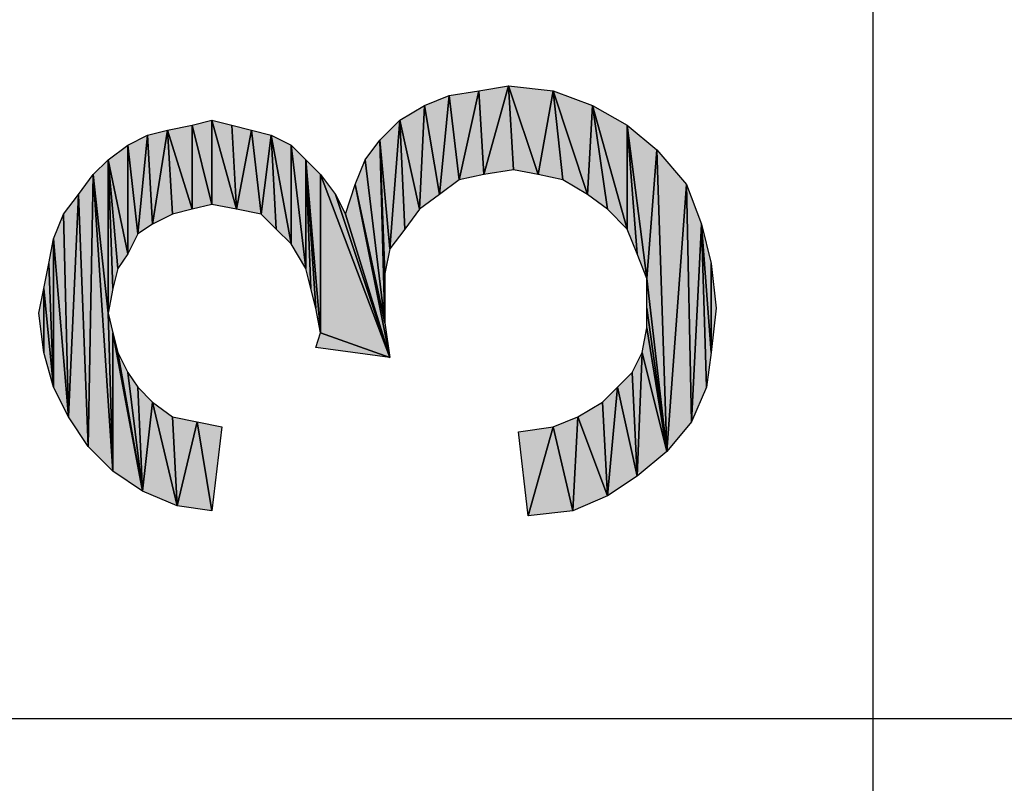
# Model space of a CAD drawing. Units: millimetres. Extents: x 0 to 1189, y 0 to 841.
# Drawn here: x 1146 to 1158, y 228 to 237 of the extents above; entities that cross this region are included whole.
import ezdxf

# ---------------------------------------------------------------- set-up
doc = ezdxf.new("R2010")
doc.units = ezdxf.units.MM
doc.header["$LTSCALE"] = 65.395
doc.layers.get('0').update_dxf_attribs({"linetype": 'CONTINUOUS'})
doc.layers.add('DEF_DRAFT_DIM', color=7, linetype='CONTINUOUS')
doc.styles.add('TEXTSTYLE_2', font='ar_wgl__.ttf')
doc.dimstyles.new('DIMSTYLE_1', dxfattribs={"dimtxt": 8, "dimasz": 3, "dimexe": 0.8, "dimexo": 0.2, "dimgap": 2, "dimtad": 1, "dimdsep": 46, "dimtxsty": 'TEXTSTYLE_2', "dimblk": 'OPEN', "dimblk1": 'OPEN', "dimblk2": 'OPEN', "dimcen": 0.09, "dimazin": 2, "dimtp": 0.1, "dimtm": 0.1, "dimtfac": 1, "dimtdec": 0, "dimtofl": 0, "dimtmove": 0, "dimatfit": 3, "dimldrblk": 'OPEN', "dimfxl": 1, "dimtolj": 1, "dimarcsym": 0})
doc.dimstyles.new('DIMSTYLE_3', dxfattribs={"dimtxt": 8, "dimasz": 3, "dimexe": 0.8, "dimexo": 0.2, "dimgap": 2, "dimtad": 1, "dimdsep": 46, "dimtxsty": 'TEXTSTYLE_2', "dimblk": 'OPEN', "dimblk1": 'OPEN', "dimblk2": 'OPEN', "dimcen": 0.09, "dimazin": 2, "dimtp": 0.3, "dimtm": 0.3, "dimtfac": 1, "dimtofl": 0, "dimtmove": 0, "dimatfit": 3, "dimldrblk": 'OPEN', "dimfxl": 1, "dimtolj": 1, "dimarcsym": 0})

# ---------------------------------------------------------------- blocks, each defined once
blk = doc.blocks.new('_OPEN')
at = {"color": 0, "linetype": 'ByBlock'}
for p, q in [((0, 0), (-1, 0.1167)), ((-1, -0.1167), (0, 0)), ((-1, 0), (0, 0))]:
    blk.add_line(p, q, dxfattribs=at)
blk = doc.blocks.new('*D15')
at = {"layer": 'DEF_DRAFT_DIM', "color": 2, "linetype": 'Continuous', "transparency": 16777216}
for p, q in [((1001.215, 303.294), (1154.175, 303.294)), ((1154.175, 303.294), (1156.975, 303.294)), ((1156.175, 303.294), (1156.175, 258.294)), ((1156.175, 213.294), (1156.175, 258.294)), ((1001.215, 213.294), (1154.175, 213.294)), ((1154.175, 213.294), (1156.975, 213.294))]:
    blk.add_line(p, q, dxfattribs=at)
at = {"layer": 'DEF_DRAFT_DIM', "color": 2, "linetype": 'Continuous', "transparency": 16777216, "xscale": 3, "yscale": 3, "zscale": 3}
for p, rotation in [((1156.175, 303.294), 90), ((1156.175, 213.294), 270)]:
    blk.add_blockref('_OPEN', p, dxfattribs=dict(at, rotation=rotation))
blk = doc.blocks.new('*D26')
at = {"layer": 'DEF_DRAFT_DIM', "color": 2, "linetype": 'Continuous', "transparency": 16777216}
for p, q in [((1101.836, 320.504), (1168.565, 320.504)), ((1168.565, 320.504), (1171.365, 320.504)), ((1170.565, 320.504), (1170.565, 274.494)), ((1170.565, 228.485), (1170.565, 274.494)), ((1101.836, 228.485), (1168.565, 228.485)), ((1168.565, 228.485), (1171.365, 228.485))]:
    blk.add_line(p, q, dxfattribs=at)
at = {"layer": 'DEF_DRAFT_DIM', "color": 2, "linetype": 'Continuous', "transparency": 16777216, "xscale": 3, "yscale": 3, "zscale": 3}
for p, rotation in [((1170.565, 320.504), 90), ((1170.565, 228.485), 270)]:
    blk.add_blockref('_OPEN', p, dxfattribs=dict(at, rotation=rotation))

msp = doc.modelspace()

# ---------------------------------------------------------------- hatches: boundary and pattern name
at = {"layer": 'DEF_DRAFT_DIM', "linetype": 'Continuous'}
for points in [[(1151.449, 236.013), (1151.212, 234.946), (1151.093, 235.954)], [(1151.212, 234.946), (1151.449, 236.013), (1151.508, 235.006)], [(1151.804, 236.072), (1151.508, 235.006), (1151.449, 236.013)], [(1151.508, 235.006), (1151.804, 236.072), (1151.863, 235.065)], [(1152.337, 236.013), (1152.16, 235.006), (1151.804, 236.072)], [(1151.863, 235.065), (1151.804, 236.072), (1152.16, 235.006)], [(1152.16, 235.006), (1152.337, 236.013), (1152.456, 234.946)], [(1152.812, 235.835), (1152.752, 234.769), (1152.337, 236.013)], [(1152.456, 234.946), (1152.337, 236.013), (1152.752, 234.769)], [(1151.093, 235.954), (1150.975, 234.769), (1150.797, 235.835)], [(1150.975, 234.769), (1151.093, 235.954), (1151.212, 234.946)], [(1150.797, 235.835), (1150.737, 234.591), (1150.5, 235.658)], [(1150.737, 234.591), (1150.797, 235.835), (1150.975, 234.769)], [(1152.752, 234.769), (1152.812, 235.835), (1152.989, 234.591)], [(1153.226, 235.598), (1153.226, 234.354), (1152.812, 235.835)], [(1152.989, 234.591), (1152.812, 235.835), (1153.226, 234.354)], [(1148.249, 235.658), (1148.249, 234.65), (1148.012, 235.598)], [(1148.249, 234.65), (1148.249, 235.658), (1148.545, 234.591)], [(1148.486, 235.598), (1148.545, 234.591), (1148.249, 235.658)], [(1150.263, 235.421), (1150.5, 235.658), (1150.382, 234.117)], [(1150.56, 234.354), (1150.382, 234.117), (1150.5, 235.658)], [(1150.737, 234.591), (1150.56, 234.354), (1150.5, 235.658)], [(1148.012, 235.598), (1148.012, 234.591), (1147.715, 235.539)], [(1148.012, 234.591), (1148.012, 235.598), (1148.249, 234.65)], [(1148.723, 235.539), (1148.545, 234.591), (1148.486, 235.598)], [(1153.582, 235.302), (1153.463, 233.761), (1153.226, 235.598)], [(1153.345, 234.058), (1153.226, 235.598), (1153.463, 233.761)], [(1153.226, 234.354), (1153.226, 235.598), (1153.345, 234.058)], [(1147.478, 235.48), (1147.36, 234.295), (1147.241, 235.361)], [(1147.36, 234.295), (1147.478, 235.48), (1147.537, 234.413)], [(1147.715, 235.539), (1147.537, 234.413), (1147.478, 235.48)], [(1147.537, 234.413), (1147.715, 235.539), (1147.775, 234.532)], [(1147.775, 234.532), (1147.715, 235.539), (1148.012, 234.591)], [(1148.545, 234.591), (1148.723, 235.539), (1148.841, 234.532)], [(1148.96, 235.48), (1148.841, 234.532), (1148.723, 235.539)], [(1148.841, 234.532), (1148.96, 235.48), (1149.019, 234.354)], [(1149.197, 235.361), (1149.197, 234.176), (1148.96, 235.48)], [(1149.019, 234.354), (1148.96, 235.48), (1149.197, 234.176)], [(1147.241, 235.361), (1147.241, 234.058), (1147.004, 235.184)], [(1147.36, 234.295), (1147.241, 234.058), (1147.241, 235.361)], [(1149.375, 235.184), (1149.375, 233.88), (1149.197, 235.361)], [(1149.197, 234.176), (1149.197, 235.361), (1149.375, 233.88)], [(1150.086, 235.184), (1150.263, 235.421), (1150.323, 233.228)], [(1150.382, 234.117), (1150.323, 233.821), (1150.263, 235.421)], [(1150.323, 233.821), (1150.323, 233.524), (1150.263, 235.421)], [(1150.323, 233.524), (1150.323, 233.228), (1150.263, 235.421)], [(1153.463, 233.761), (1153.582, 235.302), (1153.7, 231.687)], [(1153.937, 234.887), (1153.7, 231.687), (1153.582, 235.302)], [(1146.826, 235.006), (1147.004, 235.184), (1147.004, 233.346)], [(1147.241, 234.058), (1147.123, 233.88), (1147.004, 235.184)], [(1147.123, 233.88), (1147.063, 233.643), (1147.004, 235.184)], [(1147.063, 233.643), (1147.004, 233.346), (1147.004, 235.184)], [(1149.552, 235.006), (1149.552, 233.109), (1149.375, 235.184)], [(1149.434, 233.643), (1149.375, 235.184), (1149.493, 233.406)], [(1149.375, 233.88), (1149.375, 235.184), (1149.434, 233.643)], [(1149.552, 233.109), (1149.493, 233.406), (1149.375, 235.184)], [(1149.967, 234.887), (1150.086, 235.184), (1150.323, 233.228)], [(1146.649, 234.769), (1146.826, 235.006), (1146.767, 231.746)], [(1146.767, 231.746), (1146.826, 235.006), (1147.063, 231.45)], [(1147.004, 233.346), (1147.063, 231.45), (1146.826, 235.006)], [(1149.552, 233.109), (1149.552, 235.006), (1150.382, 232.813)], [(1149.73, 234.769), (1150.382, 232.813), (1149.552, 235.006)], [(1149.849, 234.532), (1149.967, 234.887), (1150.382, 232.813)], [(1150.323, 233.228), (1150.382, 232.813), (1149.967, 234.887)], [(1153.997, 232.043), (1153.7, 231.687), (1153.937, 234.887)], [(1154.115, 234.413), (1153.997, 232.043), (1153.937, 234.887)], [(1146.471, 234.532), (1146.649, 234.769), (1146.53, 232.102)], [(1146.53, 232.102), (1146.649, 234.769), (1146.767, 231.746)], [(1149.849, 234.532), (1150.382, 232.813), (1149.73, 234.769)], [(1146.352, 234.235), (1146.471, 234.532), (1146.53, 232.102)], [(1154.175, 232.458), (1153.997, 232.043), (1154.115, 234.413)], [(1154.234, 233.939), (1154.234, 232.872), (1154.115, 234.413)], [(1154.234, 232.872), (1154.175, 232.458), (1154.115, 234.413)], [(1146.293, 233.939), (1146.352, 234.235), (1146.352, 232.458)], [(1146.352, 232.458), (1146.352, 234.235), (1146.53, 232.102)], [(1146.234, 233.643), (1146.293, 233.939), (1146.352, 232.458)], [(1154.293, 233.406), (1154.234, 232.872), (1154.234, 233.939)], [(1153.463, 233.406), (1153.463, 233.761), (1153.7, 231.687)], [(1146.175, 233.346), (1146.234, 233.643), (1146.234, 232.872)], [(1146.234, 232.872), (1146.234, 233.643), (1146.352, 232.458)], [(1147.063, 233.109), (1147.063, 231.45), (1147.004, 233.346)], [(1153.463, 233.169), (1153.463, 233.406), (1153.7, 231.687)], [(1147.063, 231.45), (1147.063, 233.109), (1147.419, 231.213)], [(1147.123, 232.872), (1147.419, 231.213), (1147.063, 233.109)], [(1149.493, 232.932), (1149.552, 233.109), (1150.382, 232.813)], [(1153.404, 232.872), (1153.463, 233.169), (1153.7, 231.687)], [(1147.241, 232.635), (1147.419, 231.213), (1147.123, 232.872)], [(1153.286, 232.635), (1153.404, 232.872), (1153.345, 231.391)], [(1153.345, 231.391), (1153.404, 232.872), (1153.7, 231.687)], [(1147.36, 232.458), (1147.419, 231.213), (1147.241, 232.635)], [(1153.286, 232.635), (1153.345, 231.391), (1153.108, 232.458)], [(1147.537, 232.28), (1147.419, 231.213), (1147.36, 232.458)], [(1153.108, 232.458), (1152.989, 231.154), (1152.93, 232.28)], [(1152.989, 231.154), (1153.108, 232.458), (1153.345, 231.391)], [(1147.419, 231.213), (1147.537, 232.28), (1147.834, 231.035)], [(1147.775, 232.102), (1147.834, 231.035), (1147.537, 232.28)], [(1152.93, 232.28), (1152.989, 231.154), (1152.634, 232.102)], [(1148.071, 232.043), (1147.834, 231.035), (1147.775, 232.102)], [(1147.834, 231.035), (1148.071, 232.043), (1148.249, 230.976)], [(1148.367, 231.984), (1148.249, 230.976), (1148.071, 232.043)], [(1152.634, 232.102), (1152.575, 230.976), (1152.337, 231.984)], [(1152.575, 230.976), (1152.634, 232.102), (1152.989, 231.154)], [(1152.337, 231.984), (1152.041, 230.917), (1151.923, 231.924)], [(1152.041, 230.917), (1152.337, 231.984), (1152.575, 230.976)]]:
    msp.add_hatch(color=2, dxfattribs=at).paths.add_polyline_path(points)

# ---------------------------------------------------------------- linework, layer by layer
at = {"layer": 'DEF_DRAFT_DIM', "color": 2, "linetype": 'Continuous'}
for p, q in [((1151.093, 235.954), (1151.449, 236.013)), ((1151.212, 234.946), (1151.449, 236.013)), ((1151.449, 236.013), (1151.212, 234.946)), ((1151.449, 236.013), (1151.804, 236.072)), ((1151.449, 236.013), (1151.508, 235.006)), ((1151.508, 235.006), (1151.449, 236.013)), ((1151.508, 235.006), (1151.804, 236.072)), ((1151.804, 236.072), (1151.508, 235.006)), ((1151.804, 236.072), (1151.863, 235.065)), ((1151.804, 236.072), (1152.337, 236.013)), ((1152.16, 235.006), (1151.804, 236.072)), ((1151.804, 236.072), (1152.16, 235.006)), ((1151.863, 235.065), (1151.804, 236.072)), ((1152.337, 236.013), (1152.16, 235.006)), ((1152.16, 235.006), (1152.337, 236.013)), ((1152.337, 236.013), (1152.456, 234.946)), ((1152.337, 236.013), (1152.812, 235.835)), ((1152.752, 234.769), (1152.337, 236.013)), ((1152.337, 236.013), (1152.752, 234.769)), ((1152.456, 234.946), (1152.337, 236.013)), ((1150.797, 235.835), (1151.093, 235.954)), ((1151.093, 235.954), (1150.975, 234.769)), ((1150.975, 234.769), (1151.093, 235.954)), ((1151.212, 234.946), (1151.093, 235.954)), ((1151.093, 235.954), (1151.212, 234.946)), ((1150.5, 235.658), (1150.797, 235.835)), ((1150.797, 235.835), (1150.737, 234.591)), ((1150.737, 234.591), (1150.797, 235.835)), ((1150.975, 234.769), (1150.797, 235.835)), ((1150.797, 235.835), (1150.975, 234.769)), ((1152.812, 235.835), (1152.752, 234.769)), ((1152.752, 234.769), (1152.812, 235.835)), ((1152.812, 235.835), (1153.226, 235.598)), ((1153.226, 234.354), (1152.812, 235.835)), ((1152.812, 235.835), (1152.989, 234.591)), ((1152.812, 235.835), (1153.226, 234.354)), ((1152.989, 234.591), (1152.812, 235.835)), ((1148.012, 235.598), (1148.249, 235.658)), ((1148.249, 235.658), (1148.249, 234.65)), ((1148.249, 235.658), (1148.545, 234.591)), ((1148.249, 234.65), (1148.249, 235.658)), ((1148.249, 235.658), (1148.486, 235.598)), ((1148.545, 234.591), (1148.249, 235.658)), ((1150.263, 235.421), (1150.5, 235.658)), ((1150.5, 235.658), (1150.382, 234.117)), ((1150.382, 234.117), (1150.5, 235.658)), ((1150.737, 234.591), (1150.5, 235.658)), ((1150.5, 235.658), (1150.737, 234.591)), ((1150.56, 234.354), (1150.5, 235.658)), ((1150.5, 235.658), (1150.56, 234.354)), ((1147.715, 235.539), (1148.012, 235.598)), ((1148.012, 235.598), (1148.249, 234.65)), ((1148.012, 234.591), (1148.012, 235.598)), ((1148.249, 234.65), (1148.012, 235.598)), ((1148.012, 235.598), (1148.012, 234.591)), ((1148.486, 235.598), (1148.545, 234.591)), ((1148.486, 235.598), (1148.723, 235.539)), ((1148.545, 234.591), (1148.486, 235.598)), ((1153.226, 235.598), (1153.226, 234.354)), ((1153.226, 235.598), (1153.582, 235.302)), ((1153.463, 233.761), (1153.226, 235.598)), ((1153.345, 234.058), (1153.226, 235.598)), ((1153.226, 235.598), (1153.463, 233.761)), ((1153.226, 235.598), (1153.345, 234.058)), ((1153.226, 234.354), (1153.226, 235.598)), ((1147.241, 235.361), (1147.478, 235.48)), ((1147.478, 235.48), (1147.36, 234.295)), ((1147.36, 234.295), (1147.478, 235.48)), ((1147.478, 235.48), (1147.715, 235.539)), ((1147.537, 234.413), (1147.478, 235.48)), ((1147.478, 235.48), (1147.537, 234.413)), ((1147.715, 235.539), (1147.537, 234.413)), ((1147.537, 234.413), (1147.715, 235.539)), ((1147.715, 235.539), (1148.012, 234.591)), ((1147.775, 234.532), (1147.715, 235.539)), ((1148.012, 234.591), (1147.715, 235.539)), ((1147.715, 235.539), (1147.775, 234.532)), ((1148.545, 234.591), (1148.723, 235.539)), ((1148.723, 235.539), (1148.545, 234.591)), ((1148.723, 235.539), (1148.841, 234.532)), ((1148.723, 235.539), (1148.96, 235.48)), ((1148.841, 234.532), (1148.723, 235.539)), ((1148.96, 235.48), (1148.841, 234.532)), ((1148.841, 234.532), (1148.96, 235.48)), ((1148.96, 235.48), (1149.197, 235.361)), ((1149.197, 234.176), (1148.96, 235.48)), ((1148.96, 235.48), (1149.019, 234.354)), ((1149.019, 234.354), (1148.96, 235.48)), ((1148.96, 235.48), (1149.197, 234.176)), ((1147.004, 235.184), (1147.241, 235.361)), ((1147.36, 234.295), (1147.241, 235.361)), ((1147.241, 235.361), (1147.241, 234.058)), ((1147.241, 235.361), (1147.36, 234.295)), ((1147.241, 234.058), (1147.241, 235.361)), ((1149.197, 235.361), (1149.197, 234.176)), ((1149.197, 235.361), (1149.375, 235.184)), ((1149.375, 233.88), (1149.197, 235.361)), ((1149.197, 235.361), (1149.375, 233.88)), ((1149.197, 234.176), (1149.197, 235.361)), ((1150.086, 235.184), (1150.263, 235.421)), ((1150.263, 235.421), (1150.382, 234.117)), ((1150.323, 233.821), (1150.263, 235.421)), ((1150.382, 234.117), (1150.263, 235.421)), ((1150.263, 235.421), (1150.323, 233.228)), ((1150.263, 235.421), (1150.323, 233.821)), ((1150.323, 233.524), (1150.263, 235.421)), ((1150.263, 235.421), (1150.323, 233.524)), ((1150.323, 233.228), (1150.263, 235.421)), ((1153.582, 235.302), (1153.463, 233.761)), ((1153.463, 233.761), (1153.582, 235.302)), ((1153.582, 235.302), (1153.937, 234.887)), ((1153.7, 231.687), (1153.582, 235.302)), ((1153.582, 235.302), (1153.7, 231.687)), ((1146.826, 235.006), (1147.004, 235.184)), ((1147.241, 234.058), (1147.004, 235.184)), ((1147.004, 235.184), (1147.241, 234.058)), ((1147.123, 233.88), (1147.004, 235.184)), ((1147.004, 235.184), (1147.004, 233.346)), ((1147.004, 235.184), (1147.123, 233.88)), ((1147.063, 233.643), (1147.004, 235.184)), ((1147.004, 235.184), (1147.063, 233.643)), ((1147.004, 233.346), (1147.004, 235.184)), ((1149.375, 235.184), (1149.375, 233.88)), ((1149.375, 235.184), (1149.552, 235.006)), ((1149.552, 233.109), (1149.375, 235.184)), ((1149.375, 235.184), (1149.493, 233.406)), ((1149.434, 233.643), (1149.375, 235.184)), ((1149.375, 235.184), (1149.434, 233.643)), ((1149.375, 233.88), (1149.375, 235.184)), ((1149.375, 235.184), (1149.552, 233.109)), ((1149.493, 233.406), (1149.375, 235.184)), ((1149.967, 234.887), (1150.086, 235.184)), ((1150.086, 235.184), (1150.323, 233.228)), ((1150.323, 233.228), (1150.086, 235.184)), ((1146.649, 234.769), (1146.826, 235.006)), ((1146.767, 231.746), (1146.826, 235.006)), ((1146.826, 235.006), (1146.767, 231.746)), ((1146.826, 235.006), (1147.063, 231.45)), ((1146.826, 235.006), (1147.004, 233.346)), ((1147.063, 231.45), (1146.826, 235.006)), ((1147.004, 233.346), (1146.826, 235.006)), ((1149.552, 235.006), (1150.382, 232.813)), ((1149.552, 233.109), (1149.552, 235.006)), ((1149.552, 235.006), (1149.552, 233.109)), ((1149.552, 235.006), (1149.73, 234.769)), ((1150.382, 232.813), (1149.552, 235.006)), ((1151.508, 235.006), (1151.212, 234.946)), ((1151.863, 235.065), (1151.508, 235.006)), ((1152.16, 235.006), (1151.863, 235.065)), ((1152.456, 234.946), (1152.16, 235.006)), ((1149.849, 234.532), (1149.967, 234.887)), ((1149.967, 234.887), (1150.382, 232.813)), ((1149.967, 234.887), (1150.323, 233.228)), ((1150.382, 232.813), (1149.967, 234.887)), ((1150.323, 233.228), (1149.967, 234.887)), ((1151.212, 234.946), (1150.975, 234.769)), ((1152.752, 234.769), (1152.456, 234.946)), ((1153.937, 234.887), (1153.7, 231.687)), ((1153.7, 231.687), (1153.937, 234.887)), ((1153.937, 234.887), (1154.115, 234.413)), ((1153.997, 232.043), (1153.937, 234.887)), ((1153.937, 234.887), (1153.997, 232.043)), ((1146.471, 234.532), (1146.649, 234.769)), ((1146.53, 232.102), (1146.649, 234.769)), ((1146.649, 234.769), (1146.53, 232.102)), ((1146.649, 234.769), (1146.767, 231.746)), ((1146.767, 231.746), (1146.649, 234.769)), ((1149.73, 234.769), (1150.382, 232.813)), ((1149.73, 234.769), (1149.849, 234.532)), ((1150.382, 232.813), (1149.73, 234.769)), ((1150.975, 234.769), (1150.737, 234.591)), ((1152.989, 234.591), (1152.752, 234.769)), ((1148.249, 234.65), (1148.012, 234.591)), ((1148.545, 234.591), (1148.249, 234.65)), ((1146.352, 234.235), (1146.471, 234.532)), ((1146.471, 234.532), (1146.53, 232.102)), ((1146.53, 232.102), (1146.471, 234.532)), ((1147.775, 234.532), (1147.537, 234.413)), ((1148.012, 234.591), (1147.775, 234.532)), ((1148.841, 234.532), (1148.545, 234.591)), ((1149.019, 234.354), (1148.841, 234.532)), ((1149.849, 234.532), (1150.382, 232.813)), ((1150.382, 232.813), (1149.849, 234.532)), ((1150.737, 234.591), (1150.56, 234.354)), ((1153.226, 234.354), (1152.989, 234.591)), ((1147.537, 234.413), (1147.36, 234.295)), ((1154.115, 234.413), (1153.997, 232.043)), ((1153.997, 232.043), (1154.115, 234.413)), ((1154.115, 234.413), (1154.234, 233.939)), ((1154.234, 232.872), (1154.115, 234.413)), ((1154.115, 234.413), (1154.234, 232.872)), ((1154.175, 232.458), (1154.115, 234.413)), ((1154.115, 234.413), (1154.175, 232.458)), ((1147.36, 234.295), (1147.241, 234.058)), ((1149.197, 234.176), (1149.019, 234.354)), ((1150.56, 234.354), (1150.382, 234.117)), ((1153.345, 234.058), (1153.226, 234.354)), ((1146.293, 233.939), (1146.352, 234.235)), ((1146.352, 234.235), (1146.53, 232.102)), ((1146.352, 232.458), (1146.352, 234.235)), ((1146.53, 232.102), (1146.352, 234.235)), ((1146.352, 234.235), (1146.352, 232.458)), ((1149.375, 233.88), (1149.197, 234.176)), ((1147.241, 234.058), (1147.123, 233.88)), ((1150.382, 234.117), (1150.323, 233.821)), ((1153.463, 233.761), (1153.345, 234.058)), ((1146.234, 233.643), (1146.293, 233.939)), ((1146.293, 233.939), (1146.352, 232.458)), ((1146.352, 232.458), (1146.293, 233.939)), ((1154.234, 233.939), (1154.234, 232.872)), ((1154.234, 233.939), (1154.293, 233.406)), ((1154.234, 232.872), (1154.234, 233.939)), ((1147.123, 233.88), (1147.063, 233.643)), ((1149.434, 233.643), (1149.375, 233.88)), ((1150.323, 233.821), (1150.323, 233.524)), ((1153.463, 233.761), (1153.7, 231.687)), ((1153.463, 233.406), (1153.463, 233.761)), ((1153.7, 231.687), (1153.463, 233.761)), ((1146.175, 233.346), (1146.234, 233.643)), ((1146.234, 233.643), (1146.352, 232.458)), ((1146.234, 232.872), (1146.234, 233.643)), ((1146.352, 232.458), (1146.234, 233.643)), ((1146.234, 233.643), (1146.234, 232.872)), ((1147.063, 233.643), (1147.004, 233.346)), ((1149.493, 233.406), (1149.434, 233.643)), ((1150.323, 233.524), (1150.323, 233.228)), ((1146.234, 232.872), (1146.175, 233.346)), ((1147.004, 233.346), (1147.063, 233.109)), ((1147.063, 231.45), (1147.004, 233.346)), ((1147.004, 233.346), (1147.063, 231.45)), ((1149.552, 233.109), (1149.493, 233.406)), ((1153.463, 233.406), (1153.7, 231.687)), ((1153.463, 233.169), (1153.463, 233.406)), ((1153.7, 231.687), (1153.463, 233.406)), ((1154.293, 233.406), (1154.234, 232.872)), ((1150.323, 233.228), (1150.382, 232.813)), ((1147.063, 233.109), (1147.419, 231.213)), ((1147.063, 231.45), (1147.063, 233.109)), ((1147.063, 233.109), (1147.063, 231.45)), ((1147.063, 233.109), (1147.123, 232.872)), ((1147.419, 231.213), (1147.063, 233.109)), ((1149.493, 232.932), (1149.552, 233.109)), ((1149.552, 233.109), (1150.382, 232.813)), ((1150.382, 232.813), (1149.552, 233.109)), ((1153.404, 232.872), (1153.463, 233.169)), ((1153.463, 233.169), (1153.7, 231.687)), ((1153.7, 231.687), (1153.463, 233.169)), ((1146.352, 232.458), (1146.234, 232.872)), ((1147.123, 232.872), (1147.241, 232.635)), ((1147.419, 231.213), (1147.123, 232.872)), ((1147.123, 232.872), (1147.419, 231.213)), ((1150.382, 232.813), (1149.493, 232.932)), ((1153.286, 232.635), (1153.404, 232.872)), ((1153.345, 231.391), (1153.404, 232.872)), ((1153.404, 232.872), (1153.345, 231.391)), ((1153.404, 232.872), (1153.7, 231.687)), ((1153.7, 231.687), (1153.404, 232.872)), ((1154.234, 232.872), (1154.175, 232.458)), ((1147.241, 232.635), (1147.36, 232.458)), ((1147.419, 231.213), (1147.241, 232.635)), ((1147.241, 232.635), (1147.419, 231.213)), ((1153.108, 232.458), (1153.286, 232.635)), ((1153.286, 232.635), (1153.345, 231.391)), ((1153.345, 231.391), (1153.286, 232.635)), ((1146.53, 232.102), (1146.352, 232.458)), ((1147.36, 232.458), (1147.537, 232.28)), ((1147.419, 231.213), (1147.36, 232.458)), ((1147.36, 232.458), (1147.419, 231.213)), ((1152.93, 232.28), (1153.108, 232.458)), ((1152.989, 231.154), (1153.108, 232.458)), ((1153.108, 232.458), (1152.989, 231.154)), ((1153.108, 232.458), (1153.345, 231.391)), ((1153.345, 231.391), (1153.108, 232.458)), ((1154.175, 232.458), (1153.997, 232.043)), ((1147.419, 231.213), (1147.537, 232.28)), ((1147.537, 232.28), (1147.419, 231.213)), ((1147.537, 232.28), (1147.834, 231.035)), ((1147.537, 232.28), (1147.775, 232.102)), ((1147.834, 231.035), (1147.537, 232.28)), ((1152.634, 232.102), (1152.93, 232.28)), ((1152.93, 232.28), (1152.989, 231.154)), ((1152.989, 231.154), (1152.93, 232.28)), ((1146.767, 231.746), (1146.53, 232.102)), ((1147.775, 232.102), (1148.071, 232.043)), ((1147.834, 231.035), (1147.775, 232.102)), ((1147.775, 232.102), (1147.834, 231.035)), ((1147.834, 231.035), (1148.071, 232.043)), ((1148.071, 232.043), (1147.834, 231.035)), ((1148.071, 232.043), (1148.249, 230.976)), ((1148.071, 232.043), (1148.367, 231.984)), ((1148.249, 230.976), (1148.071, 232.043)), ((1152.337, 231.984), (1152.634, 232.102)), ((1152.575, 230.976), (1152.634, 232.102)), ((1152.634, 232.102), (1152.575, 230.976)), ((1152.634, 232.102), (1152.989, 231.154)), ((1152.989, 231.154), (1152.634, 232.102)), ((1153.997, 232.043), (1153.7, 231.687)), ((1148.367, 231.984), (1148.249, 230.976)), ((1151.923, 231.924), (1152.337, 231.984)), ((1152.041, 230.917), (1151.923, 231.924)), ((1152.337, 231.984), (1152.041, 230.917)), ((1152.041, 230.917), (1152.337, 231.984)), ((1152.337, 231.984), (1152.575, 230.976)), ((1152.575, 230.976), (1152.337, 231.984)), ((1147.063, 231.45), (1146.767, 231.746)), ((1153.7, 231.687), (1153.345, 231.391)), ((1147.419, 231.213), (1147.063, 231.45)), ((1153.345, 231.391), (1152.989, 231.154)), ((1147.834, 231.035), (1147.419, 231.213)), ((1152.989, 231.154), (1152.575, 230.976)), ((1148.249, 230.976), (1147.834, 231.035)), ((1152.575, 230.976), (1152.041, 230.917))]:
    msp.add_line(p, q, dxfattribs=at)

# ---------------------------------------------------------------- dimensions: what is measured, and where the dimension line sits
for base, p1, p2, text, dimstyle, picture, middle in [((1170.565, 228.485), (1101.636, 320.504), (1101.636, 228.485), '306.7', 'DIMSTYLE_3', '*D26', (1170.565, 254.351)), ((1156.175, 213.294), (1001.015, 303.294), (1001.015, 213.294), '  ', 'DIMSTYLE_1', '*D15', (1156.175, 231.291))]:
    dim = msp.add_linear_dim(base=base, p1=p1, p2=p2, angle=270, text=text, dimstyle=dimstyle, dxfattribs=at)
    dim.commit()
    dim.dimension.update_dxf_attribs({"geometry": picture, "text_midpoint": middle, "dimtype": 160})

doc.saveas('drawing.dxf')
